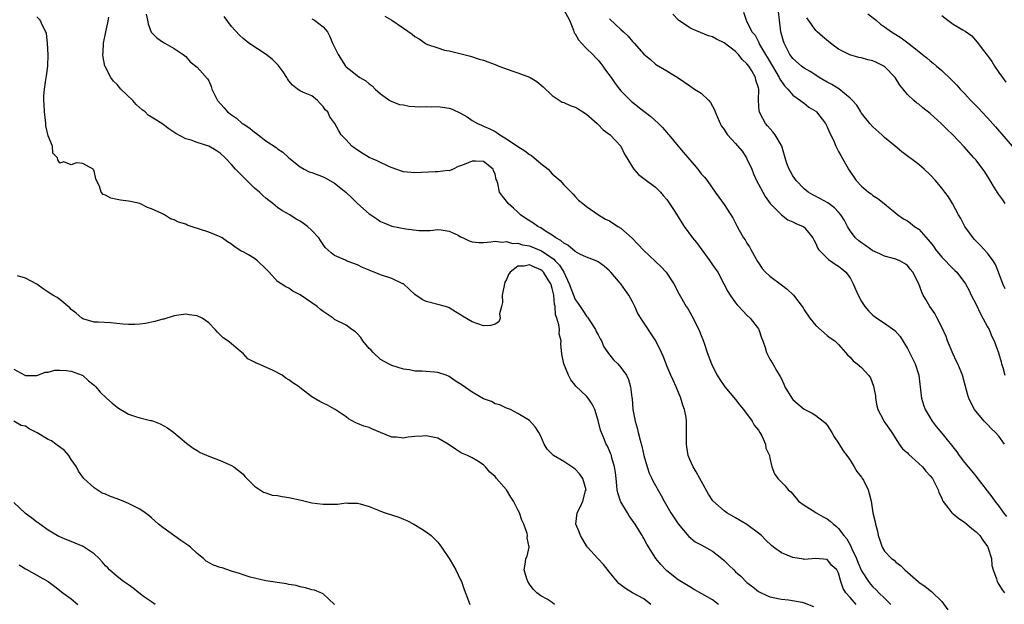
# Model space of a CAD drawing. Units: inches. Extents: x 2673000 to 2676000, y 1542000 to 1545000.
# Drawn here: x 2673632 to 2673804, y 1542897 to 1542999 of the extents above; entities that cross this region are included whole.
import ezdxf

# ---------------------------------------------------------------- set-up
doc = ezdxf.new("R2010")
doc.units = ezdxf.units.IN
doc.header["$MEASUREMENT"] = 0
doc.layers.add('LD26731542_2ft', color=95, linetype='Continuous')

msp = doc.modelspace()

# ---------------------------------------------------------------- linework, layer by layer
at = {"layer": 'LD26731542_2ft'}
for points, elevation in [([(2673727, 1543000.8), (2673727.99, 1542999), (2673728.71, 1542997.29), (2673728.84, 1542996.84), (2673729, 1542996.62), (2673729.56, 1542995.56), (2673730.09, 1542995), (2673731, 1542994.08), (2673732.11, 1542993), (2673732.52, 1542992.52), (2673733, 1542992.01), (2673733.46, 1542991.46), (2673733.84, 1542991), (2673734.31, 1542990.31), (2673735.27, 1542989), (2673735.99, 1542987.99), (2673736.74, 1542987), (2673737, 1542986.7), (2673738.66, 1542985), (2673738.84, 1542984.84), (2673739, 1542984.69), (2673739.96, 1542983.96), (2673741, 1542983.12), (2673742.22, 1542982.22), (2673743.55, 1542981), (2673744.27, 1542980.27), (2673745, 1542979.41), (2673745.2, 1542979.2), (2673745.34, 1542979), (2673747, 1542977), (2673747.93, 1542975.93), (2673749, 1542974.61), (2673749.77, 1542973.77), (2673750.42, 1542973), (2673751, 1542972.19), (2673751.58, 1542971.58), (2673752.04, 1542971), (2673753.43, 1542969), (2673754.11, 1542968.11), (2673755, 1542966.82), (2673756.2, 1542965), (2673756.53, 1542964.53), (2673757.31, 1542963), (2673757.66, 1542962.34), (2673758.42, 1542961), (2673758.67, 1542960.67), (2673759, 1542960.1), (2673759.43, 1542959.43), (2673759.65, 1542959), (2673760.85, 1542956.85), (2673761, 1542956.62), (2673761.67, 1542955.66), (2673762.23, 1542955), (2673763, 1542954.29), (2673765, 1542952.78), (2673766.03, 1542952.03), (2673767.11, 1542951), (2673768.64, 1542949), (2673768.79, 1542948.79), (2673769, 1542948.41), (2673769.96, 1542947), (2673771, 1542945.71), (2673773, 1542943.97), (2673773.55, 1542943.55), (2673774.36, 1542943), (2673774.69, 1542942.69), (2673775, 1542942.38), (2673776.21, 1542941), (2673776.56, 1542940.56), (2673777, 1542940.17), (2673777.53, 1542939.53), (2673778.23, 1542939), (2673779, 1542938.38), (2673780.22, 1542937), (2673780.57, 1542936.57), (2673781.11, 1542935.11), (2673781.42, 1542933.42), (2673781.46, 1542933), (2673781.69, 1542931.69), (2673781.86, 1542931), (2673782.81, 1542929.19), (2673782.9, 1542929), (2673783.76, 1542927.76), (2673784.3, 1542927), (2673785.59, 1542925), (2673786.18, 1542924.18), (2673787, 1542923.44), (2673787.2, 1542923.2), (2673789, 1542921.61), (2673789.67, 1542921), (2673790.25, 1542920.25), (2673791, 1542919.47), (2673791.37, 1542919), (2673791.81, 1542918.19), (2673792.39, 1542917), (2673792.52, 1542916.52), (2673793, 1542915.54), (2673793.14, 1542915.14), (2673793.22, 1542915), (2673794.09, 1542913.91), (2673794.76, 1542913), (2673794.88, 1542912.88), (2673795, 1542912.83), (2673795.98, 1542911.98), (2673797, 1542911.33), (2673797.4, 1542911), (2673798.26, 1542910.26), (2673799, 1542909.67), (2673799.64, 1542909), (2673800.19, 1542908.19), (2673801, 1542907.11), (2673801.07, 1542907), (2673801.67, 1542905), (2673801.77, 1542903.77), (2673801.97, 1542903), (2673802.57, 1542901.43), (2673802.67, 1542901), (2673802.78, 1542900.78), (2673803.55, 1542899.55), (2673803.96, 1542899)], 8582), ([(2673804.09, 1542952.09), (2673803.69, 1542953), (2673802.94, 1542955), (2673802.37, 1542956.37), (2673801.98, 1542957), (2673801, 1542958.32), (2673799.72, 1542959.72), (2673798.74, 1542960.74), (2673798.47, 1542961), (2673797.02, 1542962.98), (2673796.36, 1542964.36), (2673795.96, 1542965), (2673794.86, 1542967), (2673794.17, 1542968.17), (2673793.56, 1542969), (2673793, 1542969.67), (2673791.94, 1542971), (2673791, 1542972.01), (2673789.96, 1542973), (2673789, 1542973.81), (2673786.02, 1542976.02), (2673784.86, 1542977), (2673783, 1542978.53), (2673782.53, 1542979), (2673781, 1542980.4), (2673780.48, 1542981), (2673779, 1542982.81), (2673778.87, 1542983), (2673778.16, 1542984.16), (2673777.42, 1542985), (2673777, 1542985.43), (2673775.04, 1542987.04), (2673773.81, 1542987.81), (2673773, 1542988.2), (2673771.62, 1542989), (2673771, 1542989.39), (2673770.03, 1542990.03), (2673769, 1542990.64), (2673768.51, 1542991), (2673767, 1542992.33), (2673766.71, 1542992.71), (2673766.51, 1542993), (2673766.03, 1542993.97), (2673765.49, 1542995), (2673765.36, 1542995.36), (2673764.93, 1542997), (2673764.67, 1542999), (2673764.53, 1543000.53)], 8574), ([(2673742.22, 1542897), (2673741, 1542897.98), (2673738.98, 1542899), (2673737.76, 1542899.76), (2673736.65, 1542900.65), (2673736.31, 1542901), (2673735, 1542902.6), (2673733.95, 1542903.95), (2673732.96, 1542905), (2673731.17, 1542907), (2673731, 1542907.23), (2673730.34, 1542908.34), (2673729.9, 1542909), (2673729.68, 1542909.68), (2673729.14, 1542911), (2673729.33, 1542913), (2673729.91, 1542914.09), (2673730.32, 1542915), (2673730.83, 1542916.83), (2673730.89, 1542917), (2673730.35, 1542919), (2673729.77, 1542919.77), (2673729, 1542920.61), (2673728.76, 1542920.76), (2673728.44, 1542921), (2673727, 1542921.94), (2673725.23, 1542923), (2673725.1, 1542923.1), (2673724.13, 1542924.13), (2673723.61, 1542925), (2673723, 1542926.4), (2673722.67, 1542927), (2673722.03, 1542928.03), (2673721, 1542929.08), (2673719, 1542930.35), (2673717.68, 1542931), (2673717, 1542931.29), (2673715.84, 1542931.84), (2673715, 1542932.03), (2673714.4, 1542932.4), (2673713, 1542932.9), (2673711, 1542934.08), (2673709.28, 1542935.28), (2673708.05, 1542936.05), (2673707, 1542936.79), (2673706.45, 1542937), (2673705, 1542937.48), (2673704.44, 1542937.56), (2673703, 1542937.66), (2673702.26, 1542937.74), (2673701, 1542937.74), (2673700.07, 1542937.93), (2673699, 1542938.05), (2673697, 1542938.69), (2673696.39, 1542939), (2673695, 1542939.78), (2673693.71, 1542941), (2673693.37, 1542941.37), (2673693, 1542941.71), (2673691.94, 1542943), (2673691.58, 1542943.58), (2673691, 1542944.23), (2673690.61, 1542944.61), (2673690.01, 1542945), (2673689, 1542945.74), (2673687, 1542946.77), (2673686.73, 1542947), (2673685.68, 1542947.68), (2673685, 1542948.15), (2673684.51, 1542948.51), (2673683.97, 1542949), (2673681, 1542951.08), (2673679.7, 1542951.7), (2673679, 1542952.2), (2673678.47, 1542952.47), (2673677.66, 1542953), (2673677, 1542953.41), (2673675.59, 1542955), (2673675.28, 1542955.28), (2673675, 1542955.59), (2673673.5, 1542957), (2673673, 1542957.38), (2673671.98, 1542958.02), (2673671, 1542958.57), (2673670.68, 1542958.68), (2673670.28, 1542959), (2673669.48, 1542959.49), (2673669, 1542959.92), (2673668.29, 1542960.29), (2673667.36, 1542961), (2673667, 1542961.21), (2673665, 1542961.99), (2673661.96, 1542963), (2673661.25, 1542963.25), (2673661, 1542963.37), (2673659.75, 1542963.75), (2673659, 1542964.16), (2673658.34, 1542964.34), (2673657.29, 1542965), (2673656.68, 1542965.32), (2673655, 1542966.09), (2673654.32, 1542966.32), (2673653, 1542966.98), (2673651.35, 1542967.35), (2673651, 1542967.44), (2673649.6, 1542967.6), (2673649, 1542967.73), (2673647.92, 1542967.92), (2673647, 1542968.48), (2673646.6, 1542968.6), (2673646.22, 1542969), (2673645.94, 1542970.06), (2673645.41, 1542971), (2673645.3, 1542971.3), (2673645, 1542972.71), (2673644.88, 1542972.88), (2673644.83, 1542973), (2673643, 1542974.02), (2673641.91, 1542974.09), (2673641, 1542973.76), (2673639.73, 1542974.27), (2673639, 1542974.06), (2673638.64, 1542974.64), (2673638.63, 1542975), (2673637.8, 1542975.8), (2673637.7, 1542977), (2673637, 1542978.81), (2673636.55, 1542980.55), (2673636.54, 1542981), (2673636.5, 1542981.5), (2673636.34, 1542983), (2673636.3, 1542984.3), (2673636.23, 1542985), (2673636.22, 1542985.78), (2673636.31, 1542987), (2673636.59, 1542988.59), (2673636.67, 1542989.33), (2673636.93, 1542991), (2673636.97, 1542992.97), (2673636.85, 1542995), (2673636.67, 1542996.67), (2673636.56, 1542997), (2673636.05, 1542997.95), (2673635.59, 1542999), (2673635, 1542999.61)], 8594), ([(2673754.03, 1542897), (2673753, 1542897.77), (2673751.14, 1542898.86), (2673749.67, 1542899.67), (2673749, 1542900.03), (2673748.43, 1542900.43), (2673747, 1542901.26), (2673745, 1542902.83), (2673744.82, 1542903), (2673743.93, 1542903.93), (2673743.09, 1542905), (2673741.53, 1542907.53), (2673741, 1542908.48), (2673740.79, 1542908.79), (2673740.69, 1542909), (2673740.22, 1542909.78), (2673739.45, 1542911), (2673739, 1542911.67), (2673738.45, 1542912.45), (2673738.13, 1542913), (2673737, 1542914.88), (2673736.94, 1542915), (2673736.45, 1542916.45), (2673736.36, 1542917), (2673736.3, 1542917.7), (2673736.13, 1542919), (2673736.03, 1542920.03), (2673735.88, 1542921), (2673735.42, 1542922.58), (2673735.33, 1542923), (2673735.25, 1542923.25), (2673735, 1542923.82), (2673734.63, 1542924.63), (2673734.41, 1542925), (2673734.01, 1542926.01), (2673733.57, 1542927), (2673733.44, 1542927.44), (2673733, 1542929.08), (2673732.41, 1542931), (2673731.95, 1542931.95), (2673731.29, 1542933), (2673731, 1542933.33), (2673729.11, 1542935.11), (2673729, 1542935.27), (2673728.22, 1542936.22), (2673727.82, 1542937), (2673727.02, 1542939), (2673726.68, 1542940.68), (2673726.52, 1542942.52), (2673726.56, 1542943), (2673726.23, 1542944.23), (2673726.24, 1542945), (2673726.17, 1542945.83), (2673725.8, 1542947), (2673725.56, 1542947.56), (2673725.49, 1542949), (2673725.38, 1542949.38), (2673725.26, 1542951), (2673725, 1542952.14), (2673724.8, 1542952.8), (2673724.76, 1542953), (2673724.31, 1542953.69), (2673723.48, 1542955), (2673723.24, 1542955.24), (2673723, 1542955.44), (2673721.89, 1542955.89), (2673721, 1542956.3), (2673720.09, 1542956.09), (2673719, 1542956.05), (2673717.66, 1542955), (2673717.37, 1542954.63), (2673717, 1542953.76), (2673716.72, 1542953.28), (2673716.64, 1542953), (2673716.24, 1542951), (2673716.31, 1542949.69), (2673716.14, 1542949), (2673715.76, 1542947.76), (2673715.89, 1542947), (2673715.67, 1542946.33), (2673715, 1542945.91), (2673714.29, 1542945.71), (2673713, 1542945.63), (2673711.99, 1542946.01), (2673711, 1542946.33), (2673709.33, 1542947.33), (2673709, 1542947.59), (2673708.11, 1542948.11), (2673707, 1542948.78), (2673706.85, 1542948.85), (2673706.38, 1542949), (2673705, 1542949.38), (2673703, 1542949.9), (2673702.26, 1542950.26), (2673701, 1542951.13), (2673699, 1542952.96), (2673698.93, 1542953), (2673697, 1542953.91), (2673695, 1542954.55), (2673693.88, 1542955), (2673693.23, 1542955.23), (2673693, 1542955.34), (2673691.84, 1542955.84), (2673691, 1542956.3), (2673690.48, 1542956.48), (2673689.09, 1542957), (2673688.9, 1542957.1), (2673687, 1542957.94), (2673686.38, 1542958.38), (2673685.35, 1542959.35), (2673684.53, 1542960.53), (2673684.24, 1542961), (2673683, 1542962.27), (2673682.26, 1542963), (2673681.54, 1542963.54), (2673681, 1542963.91), (2673680.29, 1542964.29), (2673679.18, 1542965), (2673677.76, 1542965.76), (2673677, 1542966.31), (2673676.21, 1542967), (2673675.51, 1542967.51), (2673675, 1542967.93), (2673674.43, 1542968.43), (2673673.85, 1542969), (2673673, 1542969.71), (2673671.66, 1542971), (2673669.68, 1542973), (2673669, 1542973.84), (2673667.86, 1542975), (2673667, 1542975.82), (2673666.29, 1542976.29), (2673665, 1542977.03), (2673663, 1542977.67), (2673661.96, 1542978.04), (2673661, 1542978.32), (2673659.25, 1542979.25), (2673658.06, 1542980.06), (2673656.8, 1542981), (2673655, 1542982.08), (2673654.46, 1542982.46), (2673653.91, 1542983), (2673653.38, 1542983.38), (2673652.32, 1542984.32), (2673651.73, 1542985), (2673649.68, 1542987), (2673649, 1542987.77), (2673648.39, 1542988.39), (2673647.93, 1542989), (2673646.92, 1542990.92), (2673646.89, 1542991), (2673646.55, 1542992.55), (2673646.51, 1542993), (2673646.56, 1542993.44), (2673646.61, 1542995), (2673647.02, 1542997), (2673647.42, 1542998.58), (2673647.57, 1542999.57)], 8592), ([(2673654.06, 1543000.06), (2673654.33, 1542999), (2673654.41, 1542998.41), (2673654.94, 1542996.94), (2673655, 1542996.86), (2673655.92, 1542995.92), (2673657.12, 1542995.12), (2673657.37, 1542995), (2673659, 1542994.08), (2673660.56, 1542993), (2673661, 1542992.65), (2673661.77, 1542991.77), (2673663, 1542990.84), (2673664.79, 1542988.79), (2673665, 1542988.4), (2673665.43, 1542987.43), (2673665.58, 1542987), (2673666.09, 1542985.91), (2673666.53, 1542985), (2673667.72, 1542983.72), (2673668.31, 1542983), (2673669, 1542982.47), (2673669.88, 1542981.88), (2673670.86, 1542981), (2673671, 1542980.9), (2673672.19, 1542980.19), (2673673, 1542979.47), (2673673.31, 1542979.31), (2673673.66, 1542979), (2673675, 1542977.94), (2673676.76, 1542976.76), (2673677, 1542976.56), (2673677.96, 1542975.96), (2673679.01, 1542975), (2673681, 1542973.43), (2673681.68, 1542973), (2673682.56, 1542972.56), (2673683, 1542972.42), (2673685, 1542971.64), (2673685.45, 1542971.45), (2673687, 1542970.57), (2673688.95, 1542969), (2673690.01, 1542968.01), (2673691, 1542967), (2673693, 1542965.23), (2673693.33, 1542965), (2673694.35, 1542964.35), (2673695, 1542963.88), (2673695.61, 1542963.61), (2673697, 1542963.03), (2673699.41, 1542962.59), (2673701.69, 1542962.31), (2673703, 1542962.29), (2673703.7, 1542962.3), (2673705, 1542962.45), (2673705.61, 1542962.39), (2673707, 1542962.19), (2673708.54, 1542961.46), (2673709, 1542961.21), (2673709.46, 1542961), (2673710.47, 1542960.47), (2673711, 1542960.32), (2673712.18, 1542960.18), (2673713, 1542960.21), (2673714.29, 1542960.29), (2673715, 1542960.45), (2673716.25, 1542960.25), (2673717, 1542960.37), (2673718.04, 1542960.04), (2673719, 1542960.07), (2673719.81, 1542959.81), (2673721, 1542959.64), (2673722.52, 1542959), (2673723, 1542958.81), (2673723.62, 1542958.38), (2673725.28, 1542957.28), (2673725.52, 1542957), (2673726.25, 1542956.25), (2673727, 1542955), (2673727.95, 1542953), (2673728.22, 1542952.22), (2673728.68, 1542951), (2673729, 1542950.22), (2673729.53, 1542949.53), (2673729.86, 1542949), (2673730.34, 1542948.34), (2673731, 1542947.32), (2673731.16, 1542947.16), (2673731.66, 1542946.34), (2673732.54, 1542945), (2673732.68, 1542944.68), (2673733, 1542944.05), (2673733.36, 1542943.36), (2673733.57, 1542943), (2673734, 1542942), (2673734.7, 1542941), (2673734.8, 1542940.8), (2673735.71, 1542939.71), (2673736.45, 1542939), (2673737, 1542938.38), (2673737.94, 1542937), (2673738.29, 1542936.29), (2673738.67, 1542935), (2673738.9, 1542933.1), (2673738.93, 1542932.93), (2673739.06, 1542931), (2673739.45, 1542929), (2673739.83, 1542927.83), (2673740, 1542927), (2673740.34, 1542925.66), (2673740.64, 1542924.64), (2673741, 1542923), (2673741.56, 1542921), (2673741.92, 1542919.92), (2673742.37, 1542919), (2673742.57, 1542918.57), (2673744, 1542916), (2673744.54, 1542915), (2673745.7, 1542913), (2673747, 1542911.06), (2673748.83, 1542908.83), (2673749.93, 1542907.93), (2673751, 1542907.37), (2673753, 1542906.27), (2673754.6, 1542905), (2673755, 1542904.66), (2673755.85, 1542903.85), (2673756.69, 1542903), (2673757, 1542902.7), (2673757.9, 1542901.9), (2673759, 1542900.82), (2673760.03, 1542900.03), (2673761, 1542899.23), (2673761.46, 1542899), (2673763, 1542898.32), (2673763.85, 1542898.15), (2673765, 1542897.9), (2673766.23, 1542897.77), (2673768.64, 1542897.36), (2673769, 1542897.27), (2673770.64, 1542896.64)], 8590), ([(2673778.08, 1542897), (2673777, 1542898.2), (2673776.25, 1542899), (2673775.78, 1542899.78), (2673775.38, 1542901), (2673775, 1542902.45), (2673774.7, 1542903), (2673773.81, 1542903.81), (2673773, 1542904.85), (2673771, 1542905.01), (2673769, 1542904.85), (2673768.89, 1542904.89), (2673767, 1542905.17), (2673765, 1542906.01), (2673763.64, 1542907), (2673763.3, 1542907.3), (2673762.26, 1542908.26), (2673761.51, 1542909), (2673761, 1542909.43), (2673758.96, 1542910.96), (2673757, 1542912.13), (2673755.47, 1542913), (2673755, 1542913.31), (2673753.06, 1542915.06), (2673752.27, 1542916.27), (2673750.75, 1542919), (2673750.15, 1542920.15), (2673749.6, 1542921), (2673749, 1542922.32), (2673748.71, 1542923), (2673748.5, 1542924.5), (2673748.41, 1542925), (2673748.41, 1542925.59), (2673748.45, 1542927), (2673748.44, 1542929), (2673748.37, 1542929.63), (2673748.11, 1542931), (2673747.8, 1542931.8), (2673747.47, 1542933), (2673746.64, 1542935), (2673746.13, 1542936.13), (2673745.71, 1542937), (2673745, 1542938.67), (2673744.87, 1542939), (2673744.37, 1542940.37), (2673744.08, 1542941), (2673743.07, 1542943), (2673740.46, 1542947), (2673739.9, 1542947.9), (2673739.4, 1542949), (2673739, 1542949.84), (2673738.37, 1542951), (2673737.79, 1542951.79), (2673737, 1542952.98), (2673736.88, 1542953.12), (2673735.25, 1542955), (2673735, 1542955.26), (2673734.04, 1542956.04), (2673733, 1542956.83), (2673732.67, 1542957), (2673731, 1542957.61), (2673729.83, 1542958.17), (2673729, 1542958.64), (2673727.72, 1542959.72), (2673727, 1542960.06), (2673726.52, 1542960.52), (2673725.62, 1542961), (2673725, 1542961.45), (2673723.83, 1542962.17), (2673723, 1542962.73), (2673722.45, 1542963), (2673721.62, 1542963.62), (2673720.39, 1542964.39), (2673719.47, 1542965), (2673719, 1542965.48), (2673718.21, 1542966.21), (2673717.29, 1542967), (2673717, 1542967.44), (2673716.28, 1542968.28), (2673715.81, 1542969), (2673715.5, 1542970.5), (2673715.31, 1542971), (2673715.21, 1542971.21), (2673715, 1542972.1), (2673714.74, 1542972.74), (2673714.66, 1542973), (2673713, 1542974.34), (2673711.58, 1542974.42), (2673711, 1542974.42), (2673709.92, 1542973.92), (2673709, 1542973.6), (2673708.54, 1542973.46), (2673707.7, 1542973), (2673707, 1542972.72), (2673706.75, 1542972.75), (2673705, 1542972.53), (2673704.53, 1542972.53), (2673701, 1542972.34), (2673699, 1542972.56), (2673698.68, 1542972.68), (2673697.7, 1542973), (2673696.57, 1542973.43), (2673694.43, 1542974.43), (2673693, 1542975.05), (2673691.78, 1542975.78), (2673691, 1542976.3), (2673690.01, 1542977), (2673689, 1542978.15), (2673688.16, 1542979), (2673687.72, 1542979.72), (2673687.02, 1542981), (2673686.16, 1542982.16), (2673685.78, 1542983), (2673685.37, 1542983.37), (2673685, 1542983.92), (2673684.46, 1542984.46), (2673684.01, 1542985), (2673683, 1542985.78), (2673681.58, 1542986.42), (2673681, 1542986.66), (2673680.5, 1542987), (2673679.65, 1542987.65), (2673679, 1542988.4), (2673678.76, 1542988.76), (2673678.64, 1542989), (2673678.01, 1542990.01), (2673677.16, 1542991.16), (2673677, 1542991.28), (2673676.14, 1542992.14), (2673675.05, 1542993), (2673672.03, 1542995), (2673671, 1542995.83), (2673670.39, 1542996.39), (2673669, 1542997.94), (2673667.68, 1542999.68)], 8588), ([(2673683, 1542999.24), (2673683.49, 1542999), (2673685, 1542997.86), (2673685.42, 1542997.42), (2673685.74, 1542997), (2673686.16, 1542996.16), (2673686.65, 1542995), (2673687.6, 1542993), (2673688.9, 1542991), (2673689, 1542990.89), (2673690.06, 1542990.06), (2673691, 1542989.29), (2673691.41, 1542989), (2673692.43, 1542988.43), (2673693, 1542987.92), (2673693.54, 1542987.54), (2673694.07, 1542987), (2673695, 1542986.14), (2673696.65, 1542985), (2673696.86, 1542984.86), (2673697, 1542984.8), (2673698.32, 1542984.32), (2673699, 1542984.21), (2673700, 1542984), (2673701, 1542983.94), (2673701.86, 1542983.86), (2673703, 1542983.94), (2673703.88, 1542983.88), (2673705, 1542983.97), (2673705.81, 1542983.81), (2673707, 1542983.65), (2673707.49, 1542983.49), (2673709, 1542982.77), (2673710.12, 1542982.12), (2673711, 1542981.51), (2673711.95, 1542981), (2673712.66, 1542980.66), (2673713, 1542980.53), (2673714.07, 1542980.07), (2673715, 1542979.58), (2673715.37, 1542979.37), (2673715.83, 1542979), (2673717, 1542978.31), (2673719, 1542976.95), (2673720.19, 1542976.19), (2673721, 1542975.56), (2673721.37, 1542975.37), (2673721.83, 1542975), (2673723, 1542973.98), (2673724.26, 1542973), (2673725, 1542972.19), (2673726.36, 1542971), (2673727, 1542970.28), (2673728.28, 1542969), (2673728.62, 1542968.62), (2673729, 1542968.24), (2673729.6, 1542967.6), (2673730.34, 1542967), (2673731, 1542966.51), (2673733.1, 1542965), (2673734.29, 1542964.29), (2673735, 1542963.96), (2673736.45, 1542963), (2673737, 1542962.67), (2673738.93, 1542960.93), (2673739.93, 1542959.93), (2673741, 1542958.77), (2673741.94, 1542957.94), (2673743, 1542956.9), (2673743.98, 1542955.98), (2673744.86, 1542955), (2673746.21, 1542953), (2673747.16, 1542951.16), (2673748.4, 1542949), (2673748.65, 1542948.65), (2673749.38, 1542947.38), (2673749.58, 1542947), (2673750.12, 1542945.88), (2673750.58, 1542945), (2673750.72, 1542944.72), (2673751, 1542943.96), (2673751.28, 1542943.28), (2673751.57, 1542942.43), (2673752.07, 1542941), (2673752.8, 1542939), (2673753, 1542938.57), (2673753.81, 1542937), (2673754.27, 1542936.27), (2673755.13, 1542935), (2673757, 1542932.75), (2673757.76, 1542931.76), (2673758.42, 1542931), (2673759.91, 1542929), (2673760.28, 1542928.28), (2673761, 1542927.42), (2673761.27, 1542927), (2673761.58, 1542926.42), (2673762.22, 1542925), (2673762.29, 1542924.29), (2673762.92, 1542923), (2673763, 1542922.53), (2673763.36, 1542921), (2673763.78, 1542919.78), (2673764.37, 1542919), (2673765, 1542918.33), (2673765.68, 1542917.68), (2673766.18, 1542917), (2673766.65, 1542916.65), (2673767.56, 1542915.56), (2673768, 1542915), (2673769, 1542914.31), (2673770.82, 1542913.18), (2673771.08, 1542913), (2673772.31, 1542912.31), (2673773, 1542911.96), (2673773.54, 1542911.54), (2673774.1, 1542911), (2673774.61, 1542910.61), (2673775, 1542910.24), (2673775.93, 1542909), (2673776.42, 1542908.42), (2673777.15, 1542907.15), (2673777.2, 1542907), (2673777.33, 1542906.67), (2673778.12, 1542905), (2673778.36, 1542904.36), (2673779, 1542902.88), (2673780.21, 1542901), (2673780.54, 1542900.54), (2673781, 1542900.03), (2673781.53, 1542899.53), (2673782.03, 1542899), (2673783, 1542898.1), (2673784.12, 1542897)], 8586), ([(2673695.75, 1542999.75), (2673696.99, 1542999), (2673699, 1542997.64), (2673700.56, 1542996.56), (2673701, 1542996.15), (2673701.77, 1542995.77), (2673702.82, 1542995), (2673703, 1542994.89), (2673703.21, 1542994.79), (2673705, 1542994.17), (2673706.19, 1542993.81), (2673707, 1542993.65), (2673710.71, 1542992.71), (2673712.24, 1542992.24), (2673713, 1542992.04), (2673713.74, 1542991.74), (2673715, 1542991.3), (2673715.64, 1542991), (2673718.11, 1542990.11), (2673719, 1542989.82), (2673721, 1542989.06), (2673721.11, 1542989), (2673722.32, 1542988.32), (2673723.4, 1542987.4), (2673725, 1542985.89), (2673726.73, 1542984.73), (2673727, 1542984.67), (2673728.11, 1542984.11), (2673729, 1542983.85), (2673729.52, 1542983.52), (2673731, 1542982.6), (2673732.81, 1542981), (2673732.89, 1542980.89), (2673733, 1542980.81), (2673733.87, 1542979.87), (2673735.1, 1542979), (2673737, 1542977), (2673737.62, 1542975.62), (2673737.99, 1542975), (2673739, 1542973.38), (2673739.26, 1542973), (2673740.08, 1542972.08), (2673741, 1542971.37), (2673741.2, 1542971.2), (2673743, 1542969.84), (2673743.87, 1542969), (2673744.39, 1542968.39), (2673745, 1542967.71), (2673745.49, 1542967), (2673746.42, 1542965.58), (2673746.87, 1542964.87), (2673747, 1542964.68), (2673747.62, 1542963.62), (2673748.05, 1542963), (2673749.51, 1542961), (2673750.17, 1542960.17), (2673752.53, 1542957), (2673753, 1542956.31), (2673753.92, 1542955), (2673754.98, 1542952.98), (2673755.64, 1542951.64), (2673756.05, 1542951), (2673757, 1542949.64), (2673757.28, 1542949.28), (2673757.59, 1542949), (2673758.25, 1542948.25), (2673759, 1542947.51), (2673759.57, 1542947), (2673761, 1542945.09), (2673761.05, 1542945), (2673761.55, 1542943.55), (2673761.77, 1542943), (2673762.17, 1542941.83), (2673762.43, 1542941), (2673762.61, 1542940.61), (2673763, 1542939.83), (2673763.51, 1542939), (2673764.16, 1542937.84), (2673764.82, 1542936.82), (2673765, 1542936.4), (2673765.46, 1542935.46), (2673765.62, 1542935), (2673766.84, 1542933), (2673767, 1542932.8), (2673767.94, 1542931.94), (2673769, 1542931.08), (2673770.36, 1542930.36), (2673771, 1542929.98), (2673772.31, 1542929), (2673772.68, 1542928.68), (2673773, 1542928.27), (2673773.8, 1542927), (2673774.25, 1542926.25), (2673775, 1542925.16), (2673775.8, 1542923.8), (2673776.41, 1542923), (2673777, 1542922.16), (2673777.71, 1542921), (2673778.18, 1542920.18), (2673779, 1542919.2), (2673779.07, 1542919.07), (2673779.14, 1542919), (2673779.33, 1542918.67), (2673780.17, 1542917), (2673780.36, 1542916.36), (2673780.67, 1542915), (2673781, 1542913), (2673781.4, 1542911.4), (2673781.43, 1542911), (2673781.77, 1542909.77), (2673781.88, 1542909), (2673782.2, 1542908.2), (2673782.58, 1542907), (2673783, 1542906.29), (2673784.26, 1542905), (2673784.7, 1542904.7), (2673785, 1542904.36), (2673785.81, 1542903.81), (2673786.57, 1542903), (2673788.88, 1542901), (2673789, 1542900.9), (2673790.12, 1542900.12), (2673791.24, 1542899.24), (2673793, 1542897.5), (2673794.06, 1542896.06)], 8584), ([(2673735, 1542999.28), (2673737, 1542997.41), (2673737.41, 1542997), (2673738.24, 1542996.24), (2673739, 1542995.32), (2673739.31, 1542995), (2673741, 1542993.06), (2673742.13, 1542992.13), (2673743, 1542991.33), (2673743.2, 1542991.2), (2673745, 1542990.17), (2673746.96, 1542988.96), (2673749, 1542987.55), (2673749.85, 1542987), (2673751, 1542986.29), (2673752.31, 1542985), (2673752.64, 1542984.64), (2673753.35, 1542983.35), (2673753.44, 1542983), (2673754.32, 1542981), (2673754.54, 1542980.54), (2673755, 1542979.93), (2673755.35, 1542979.35), (2673755.6, 1542979), (2673757, 1542977.48), (2673758.14, 1542976.14), (2673758.89, 1542975), (2673759, 1542974.8), (2673759.82, 1542973), (2673760.16, 1542972.16), (2673760.67, 1542971), (2673761, 1542970.36), (2673761.74, 1542969), (2673762.2, 1542968.2), (2673763.03, 1542967.03), (2673765, 1542965), (2673766.16, 1542964.16), (2673767, 1542963.79), (2673767.53, 1542963.53), (2673768.83, 1542963), (2673769, 1542962.88), (2673770.5, 1542961), (2673770.65, 1542960.65), (2673771, 1542960.03), (2673771.29, 1542959.29), (2673771.5, 1542959), (2673773.21, 1542957.21), (2673773.59, 1542957), (2673774.39, 1542956.39), (2673775, 1542956.05), (2673775.57, 1542955.57), (2673776.27, 1542955), (2673777, 1542954.04), (2673777.57, 1542953), (2673778.39, 1542951), (2673779, 1542949.9), (2673779.58, 1542949), (2673780.24, 1542948.24), (2673781, 1542947.49), (2673781.68, 1542947), (2673783, 1542946.12), (2673784.82, 1542944.82), (2673785.77, 1542943.77), (2673787, 1542941.71), (2673787.4, 1542941), (2673788.39, 1542939), (2673789.02, 1542937), (2673789.4, 1542933.4), (2673789.45, 1542933), (2673789.83, 1542931.83), (2673790.13, 1542931), (2673790.44, 1542930.44), (2673791.35, 1542929), (2673792.04, 1542928.04), (2673793, 1542926.89), (2673795.64, 1542923.64), (2673796.08, 1542923), (2673797, 1542921.8), (2673798.26, 1542920.26), (2673799, 1542919.31), (2673799.15, 1542919.15), (2673801.75, 1542915.75), (2673802.3, 1542915), (2673803, 1542914.14), (2673803.82, 1542913), (2673804.34, 1542912.34)], 8580), ([(2673803.99, 1542925), (2673803, 1542926.35), (2673802.4, 1542927), (2673801.68, 1542927.68), (2673801, 1542928.41), (2673800.68, 1542928.68), (2673800.4, 1542929), (2673798.75, 1542931), (2673798.14, 1542932.14), (2673797.72, 1542933), (2673797.56, 1542933.56), (2673796.61, 1542937), (2673796.38, 1542937.62), (2673795.81, 1542939), (2673795.52, 1542939.52), (2673795, 1542940.7), (2673794.02, 1542943), (2673793.76, 1542943.76), (2673793, 1542945.41), (2673792.23, 1542947), (2673791.79, 1542947.79), (2673790.95, 1542949), (2673790.25, 1542950.25), (2673789.79, 1542951), (2673789.53, 1542951.53), (2673788.98, 1542952.98), (2673787.98, 1542955), (2673787.51, 1542955.51), (2673787, 1542956.15), (2673786.5, 1542956.5), (2673785.67, 1542957), (2673785, 1542957.27), (2673783, 1542957.82), (2673782.2, 1542958.2), (2673781, 1542958.72), (2673779.67, 1542959.67), (2673779, 1542960.11), (2673778.51, 1542960.51), (2673777.96, 1542961), (2673777, 1542962.25), (2673776.54, 1542963), (2673776.01, 1542964.01), (2673775.41, 1542965), (2673775, 1542965.47), (2673774.26, 1542966.26), (2673773.11, 1542967.11), (2673771.84, 1542967.84), (2673770.51, 1542968.51), (2673769.69, 1542969), (2673769, 1542969.56), (2673767.56, 1542971), (2673767, 1542971.85), (2673766.57, 1542972.57), (2673766.34, 1542973), (2673765.98, 1542973.98), (2673765.66, 1542975), (2673765.07, 1542977), (2673765, 1542977.13), (2673763.91, 1542979), (2673763.51, 1542979.51), (2673762.56, 1542980.56), (2673762.21, 1542981), (2673761.38, 1542982.62), (2673761.16, 1542983), (2673761.13, 1542983.13), (2673761.01, 1542985), (2673761.05, 1542986.95), (2673761, 1542987.18), (2673760.57, 1542988.57), (2673760.51, 1542989), (2673759.85, 1542990.15), (2673759.33, 1542991), (2673759, 1542991.41), (2673758.17, 1542992.17), (2673757.54, 1542993), (2673757, 1542993.53), (2673755, 1542995.09), (2673753.68, 1542995.68), (2673753, 1542996.09), (2673752.26, 1542996.26), (2673749.46, 1542997.46), (2673749, 1542997.7), (2673747.05, 1542999.05), (2673746.05, 1543000.05)], 8578), ([(2673758.41, 1543000.41), (2673758.85, 1542999), (2673758.92, 1542998.92), (2673759.86, 1542997), (2673760.41, 1542996.41), (2673761, 1542995.24), (2673761.21, 1542994.79), (2673762.25, 1542993), (2673762.55, 1542992.55), (2673763.43, 1542991), (2673764.62, 1542989), (2673764.72, 1542988.72), (2673765, 1542988.29), (2673765.54, 1542987.54), (2673766.13, 1542987), (2673767, 1542985.93), (2673768.37, 1542985), (2673768.7, 1542984.7), (2673769, 1542984.5), (2673769.81, 1542983.81), (2673771, 1542983.11), (2673771.13, 1542983), (2673772.7, 1542981), (2673773, 1542980.42), (2673773.39, 1542979.39), (2673773.64, 1542979), (2673774.2, 1542977.8), (2673774.53, 1542977), (2673774.68, 1542976.68), (2673775, 1542976.1), (2673775.36, 1542975.36), (2673776.71, 1542973), (2673778.08, 1542971), (2673779, 1542970.04), (2673780.21, 1542969), (2673780.67, 1542968.67), (2673781, 1542968.4), (2673781.85, 1542967.85), (2673782.97, 1542967), (2673785.34, 1542965), (2673786.32, 1542964.32), (2673787, 1542963.97), (2673787.56, 1542963.56), (2673788.26, 1542963), (2673789, 1542962.51), (2673790.66, 1542960.66), (2673791.54, 1542959.54), (2673791.91, 1542959), (2673793, 1542957.65), (2673795, 1542955.61), (2673795.32, 1542955.32), (2673795.64, 1542955), (2673797, 1542953.23), (2673797.15, 1542953), (2673797.8, 1542951.8), (2673798.16, 1542951), (2673799, 1542949.35), (2673799.75, 1542947.75), (2673800.21, 1542947), (2673801, 1542945.48), (2673801.27, 1542945), (2673801.77, 1542943.77), (2673802.18, 1542943), (2673802.93, 1542940.93), (2673803.38, 1542939.38), (2673803.46, 1542939), (2673803.65, 1542938.35), (2673804.05, 1542937)], 8576), ([(2673804.1, 1542967), (2673803.66, 1542967.66), (2673803, 1542968.58), (2673802.23, 1542969.77), (2673801.46, 1542971), (2673801.31, 1542971.31), (2673801, 1542971.78), (2673800.55, 1542972.55), (2673800.19, 1542973), (2673799, 1542974.58), (2673798.81, 1542974.81), (2673798.62, 1542975), (2673796.93, 1542976.93), (2673794.96, 1542979), (2673793.94, 1542979.94), (2673792.91, 1542981), (2673791, 1542982.75), (2673789.73, 1542983.73), (2673789, 1542984.33), (2673788.59, 1542984.59), (2673788.12, 1542985), (2673787, 1542986.05), (2673786.29, 1542987), (2673785.69, 1542987.69), (2673784.87, 1542989), (2673783, 1542990.91), (2673782.88, 1542991), (2673781.63, 1542991.63), (2673781, 1542991.92), (2673780.11, 1542992.11), (2673779, 1542992.47), (2673778.53, 1542992.53), (2673776.97, 1542992.97), (2673775, 1542993.94), (2673773.6, 1542995), (2673772.18, 1542996.18), (2673771.23, 1542997), (2673771, 1542997.23), (2673769.73, 1542999), (2673769.44, 1542999.44)], 8572), ([(2673780.11, 1543000.11), (2673781.58, 1542999), (2673782.34, 1542998.34), (2673783, 1542997.85), (2673784.22, 1542997), (2673784.72, 1542996.72), (2673785, 1542996.52), (2673785.93, 1542995.93), (2673787.08, 1542995.08), (2673789, 1542993.56), (2673789.66, 1542993), (2673790.43, 1542992.43), (2673791, 1542991.92), (2673791.51, 1542991.51), (2673792.07, 1542991), (2673793, 1542990.23), (2673794.67, 1542988.67), (2673795.66, 1542987.66), (2673796.24, 1542987), (2673797, 1542986.2), (2673798.08, 1542985), (2673799, 1542984.07), (2673799.52, 1542983.52), (2673799.99, 1542983), (2673801, 1542981.97), (2673802.4, 1542980.4), (2673805.29, 1542977)], 8570), ([(2673793, 1542999.85), (2673794.1, 1542999), (2673795, 1542998.34), (2673796.69, 1542997.31), (2673797.09, 1542997.09), (2673798.26, 1542996.26), (2673799.18, 1542995.18), (2673800.3, 1542993.7), (2673800.92, 1542992.92), (2673801.78, 1542991.78), (2673802.24, 1542991), (2673803, 1542989.87), (2673803.6, 1542989), (2673804.2, 1542988.2)], 8568), ([(2673725.4, 1542897), (2673725, 1542897.34), (2673724.12, 1542897.88), (2673723, 1542898.47), (2673722.33, 1542899), (2673721.65, 1542899.65), (2673721, 1542900.54), (2673720.75, 1542901), (2673720.56, 1542901.44), (2673720.07, 1542903), (2673720.35, 1542904.35), (2673720.4, 1542905), (2673720.59, 1542905.41), (2673720.96, 1542907), (2673720.64, 1542908.64), (2673720.68, 1542909), (2673720.6, 1542909.4), (2673720.05, 1542911), (2673719.7, 1542911.7), (2673719.25, 1542913), (2673719, 1542913.52), (2673718.2, 1542915), (2673717.74, 1542915.74), (2673717, 1542916.99), (2673715.25, 1542919), (2673715, 1542919.31), (2673714.09, 1542920.09), (2673713.36, 1542921), (2673713, 1542921.38), (2673712, 1542922), (2673711, 1542922.59), (2673710.18, 1542923), (2673709.35, 1542923.35), (2673709, 1542923.54), (2673708.12, 1542924.12), (2673706.84, 1542925), (2673705, 1542926.01), (2673703, 1542926.42), (2673702.35, 1542926.35), (2673701, 1542926.3), (2673699.81, 1542926.19), (2673699, 1542926.03), (2673697.82, 1542926.18), (2673697, 1542926.21), (2673695, 1542927.03), (2673693.58, 1542927.58), (2673693, 1542927.87), (2673692.1, 1542928.1), (2673691, 1542928.59), (2673690.69, 1542928.69), (2673689.41, 1542929.41), (2673689, 1542929.75), (2673687.07, 1542931), (2673687, 1542931.06), (2673685.77, 1542931.77), (2673685, 1542932.16), (2673684.42, 1542932.42), (2673683, 1542933.26), (2673681, 1542934.84), (2673680.82, 1542935), (2673679.68, 1542935.68), (2673679, 1542936.2), (2673678.49, 1542936.49), (2673677.84, 1542937), (2673676.12, 1542937.88), (2673673.63, 1542939), (2673673.17, 1542939.17), (2673673, 1542939.32), (2673671.85, 1542939.85), (2673671, 1542940.82), (2673670.81, 1542941), (2673669.78, 1542941.78), (2673669, 1542942.47), (2673668.35, 1542943), (2673667.52, 1542943.52), (2673666.54, 1542944.54), (2673666.16, 1542945), (2673665, 1542946.19), (2673663.87, 1542947), (2673663, 1542947.4), (2673661.58, 1542947.58), (2673661, 1542947.69), (2673659, 1542947.4), (2673657.18, 1542946.82), (2673657, 1542946.79), (2673655.62, 1542946.38), (2673655, 1542946.28), (2673653.94, 1542946.06), (2673653, 1542945.95), (2673652.13, 1542945.87), (2673651, 1542945.85), (2673650.08, 1542945.92), (2673647.85, 1542946.15), (2673645.71, 1542946.29), (2673645, 1542946.31), (2673643, 1542946.87), (2673642.83, 1542947), (2673641.85, 1542947.85), (2673641, 1542948.5), (2673640.77, 1542948.77), (2673639, 1542950.26), (2673638.57, 1542950.57), (2673637.8, 1542951), (2673637, 1542951.54), (2673636.09, 1542952.09), (2673635, 1542952.9), (2673633, 1542953.94), (2673631.64, 1542954.36)], 8596), ([(2673631, 1542938.08), (2673632.9, 1542937), (2673633, 1542936.97), (2673635, 1542936.94), (2673635.18, 1542937), (2673636.44, 1542937.56), (2673637, 1542937.54), (2673638.11, 1542937.89), (2673639, 1542937.89), (2673640.15, 1542937.85), (2673641, 1542937.72), (2673642.89, 1542937), (2673643, 1542936.94), (2673644.04, 1542936.04), (2673645, 1542935.27), (2673645.14, 1542935.14), (2673645.29, 1542935), (2673646.05, 1542934.05), (2673647.14, 1542933), (2673648.12, 1542932.12), (2673649, 1542931.41), (2673649.27, 1542931.27), (2673650.53, 1542930.53), (2673651, 1542930.23), (2673652.21, 1542929.79), (2673653, 1542929.57), (2673654.87, 1542929.13), (2673655, 1542929.12), (2673655.37, 1542929), (2673656.55, 1542928.55), (2673657.8, 1542927.8), (2673658.89, 1542927), (2673661.13, 1542925.13), (2673662.29, 1542924.29), (2673663, 1542923.85), (2673663.54, 1542923.54), (2673665, 1542922.9), (2673667, 1542922.15), (2673668.49, 1542921.5), (2673669, 1542921.27), (2673669.41, 1542921), (2673671, 1542919.71), (2673671.34, 1542919.34), (2673671.69, 1542919), (2673673, 1542917.64), (2673674.57, 1542916.57), (2673675, 1542916.47), (2673676.09, 1542916.09), (2673677, 1542915.99), (2673677.81, 1542915.81), (2673679, 1542915.64), (2673681.17, 1542915.17), (2673683, 1542914.74), (2673685, 1542914.48), (2673685.53, 1542914.47), (2673687, 1542914.52), (2673687.48, 1542914.52), (2673689, 1542914.72), (2673689.31, 1542914.69), (2673691, 1542914.67), (2673691.45, 1542914.55), (2673693, 1542914.07), (2673694.47, 1542913.53), (2673695, 1542913.3), (2673695.83, 1542913), (2673698.23, 1542912.22), (2673699, 1542911.86), (2673699.62, 1542911.62), (2673700.83, 1542911), (2673702.19, 1542910.19), (2673703, 1542909.66), (2673703.85, 1542909), (2673704.45, 1542908.45), (2673705, 1542907.88), (2673705.39, 1542907.39), (2673705.68, 1542907), (2673707, 1542905.01), (2673707.75, 1542903.75), (2673708.15, 1542903), (2673709, 1542901.27), (2673709.12, 1542901), (2673709.6, 1542899.6), (2673710.37, 1542897.63), (2673710.59, 1542897)], 8598), ([(2673687, 1542897), (2673685, 1542898.83), (2673684.61, 1542899), (2673683.46, 1542899.46), (2673683, 1542899.55), (2673681.91, 1542899.91), (2673681, 1542900.06), (2673680.27, 1542900.27), (2673679, 1542900.48), (2673678.59, 1542900.59), (2673675, 1542901.12), (2673673, 1542901.56), (2673672.23, 1542901.77), (2673671, 1542902.16), (2673670.4, 1542902.4), (2673669, 1542902.81), (2673667.35, 1542903.35), (2673667, 1542903.45), (2673665.85, 1542903.85), (2673664.55, 1542904.55), (2673664.09, 1542905), (2673663, 1542905.89), (2673661.81, 1542907), (2673661.35, 1542907.35), (2673660.15, 1542908.15), (2673657, 1542910.4), (2673656.24, 1542911), (2673655.6, 1542911.6), (2673655, 1542912.1), (2673654.54, 1542912.54), (2673653.92, 1542913), (2673653, 1542913.63), (2673651.81, 1542914.19), (2673651, 1542914.63), (2673650.05, 1542915), (2673649, 1542915.43), (2673647.83, 1542915.83), (2673647, 1542916.23), (2673646.41, 1542916.41), (2673645, 1542917.35), (2673643.19, 1542919), (2673643, 1542919.21), (2673642.24, 1542920.24), (2673641.9, 1542921), (2673641, 1542922.32), (2673640.57, 1542923), (2673639.84, 1542923.84), (2673638.33, 1542925), (2673637.53, 1542925.53), (2673637, 1542925.8), (2673635.06, 1542926.94), (2673633.66, 1542927.66), (2673633, 1542928.11), (2673632.25, 1542928.25), (2673631, 1542928.98)], 8600), ([(2673655.63, 1542897), (2673655, 1542897.41), (2673653.61, 1542898.39), (2673652.79, 1542899), (2673651.83, 1542899.83), (2673651, 1542900.38), (2673650.65, 1542900.65), (2673650.14, 1542901), (2673649, 1542901.84), (2673647.7, 1542903), (2673647.37, 1542903.37), (2673647, 1542903.72), (2673646.42, 1542904.42), (2673645.89, 1542905), (2673645, 1542905.8), (2673643.09, 1542907.09), (2673641, 1542907.99), (2673640.24, 1542908.24), (2673639, 1542908.78), (2673638.85, 1542908.85), (2673637.58, 1542909.58), (2673637, 1542909.95), (2673635.5, 1542911), (2673635.23, 1542911.23), (2673635, 1542911.38), (2673634.09, 1542912.09), (2673633, 1542912.86), (2673631, 1542914.77)], 8602), ([(2673631.88, 1542903.88), (2673633, 1542903.23), (2673633.13, 1542903.13), (2673636.98, 1542900.98), (2673638.12, 1542900.12), (2673639.52, 1542899), (2673641, 1542897.96), (2673642.14, 1542897)], 8604)]:
    msp.add_lwpolyline(points, dxfattribs=dict(at, elevation=elevation))

doc.saveas('drawing.dxf')
